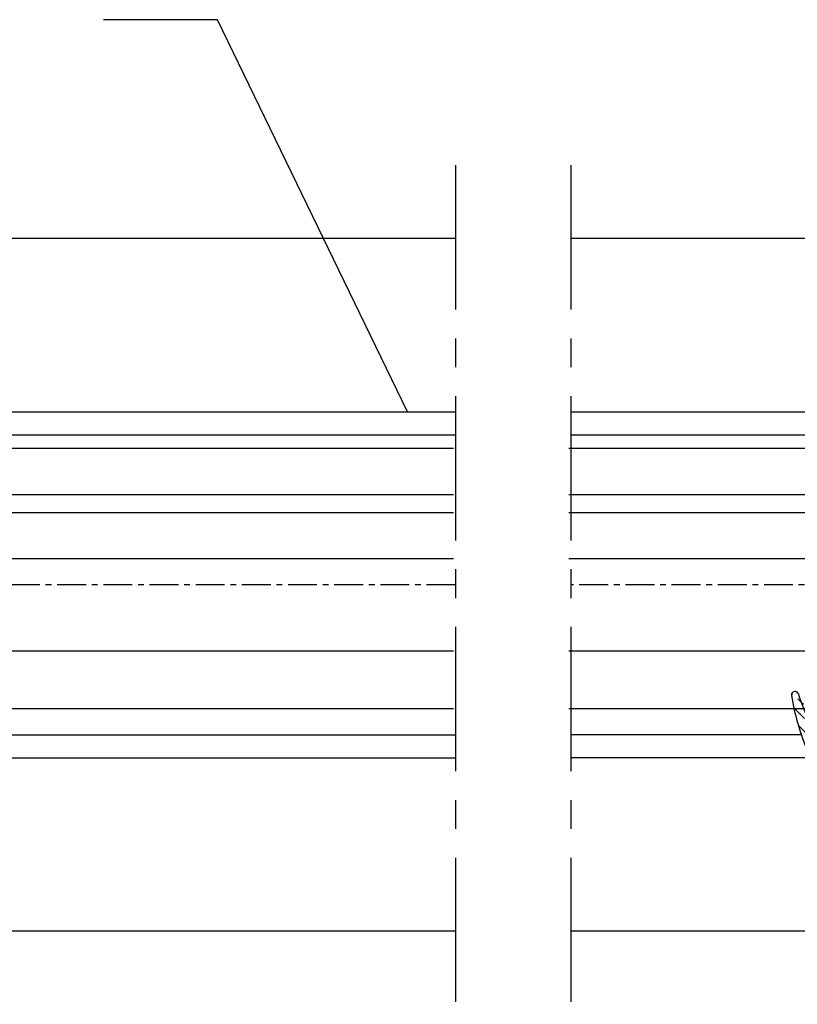
# Model space of a CAD drawing. Units: millimetres. Extents: x 49 to 1238, y 265 to 1106.
# Drawn here: x 614 to 682, y 464 to 549 of the extents above; entities that cross this region are included whole.
import ezdxf
from ezdxf.enums import TextEntityAlignment as Align

# ---------------------------------------------------------------- set-up
doc = ezdxf.new("R2010")
doc.units = ezdxf.units.MM
doc.linetypes.add('HIDDENNEW00', pattern=[4.5, 1.5, -1.5, 1.5])
doc.linetypes.add('MITTEX2', pattern=[4, 2.5, -0.5, 0.5, -0.5])
for name, color, linetype in [('03_Mittellinie', 1, 'MITTEX2'), ('07_Beschriftung', 2, 'Continuous'), ('2D_SICHTBARE_KANTEN', 1, 'HIDDENNEW00'), ('325409_Vertikalprofil', 3, 'Continuous'), ('325418_Seitendichtung', 3, 'Continuous'), ('325450', 7, 'Continuous'), ('418 coupiert', 7, 'Continuous'), ('99', 7, 'Continuous'), ('Bodenschiene', 7, 'Continuous'), ('Bürstendichtung', 8, 'Continuous'), ('Fahrflügel', 7, 'Continuous'), ('Glas', 7, 'Continuous'), ('Verglasungsgummis', 7, 'Continuous')]:
    doc.layers.add(name, color=color, linetype=linetype)
doc.styles.get("Standard").update_dxf_attribs({"font": 'txt.shx', "width": 0.8})
pattern_1 = [(45, (0, 0), (-0.561266007566822, 0.5612660075668221), [])]

# ---------------------------------------------------------------- blocks, each defined once
blk = doc.blocks.new('325409_Vertikalprofil')
at = {"layer": '325409_Vertikalprofil'}
blk.add_lwpolyline([(21.49967000000001, 3.499999999999996), (29.49288321876159, 3.499999999999993, 0.1989108449736175), (29.84643453828488, 3.64644453834887), (30.70000000000002, 4.499999999999993), (31.00000000000003, 4.499999999999993), (31.00000000000003, 1.999999999999993), (33.00000000000003, 1.999999999999993), (33.00000000000003, 3.999999999999993, -0.414213562373095), (33.49999000000003, 4.499999999999993), (34.99999000000003, 4.499999999999993), (34.99999000000003, -7.105427357601002e-15), (0, 0), (3.552713678800501e-15, 2), (0.9999900000000288, 2), (0.9999900000000252, 1), (3, 1), (3, 2), (16.00000000000003, 1.999999999999996, 0.414213562373095), (17.00000000000003, 2.999999999999996), (17.00000000000004, 27, 0.414213562373095), (16.00000000000004, 28), (3.000000000000007, 28), (3.000000000000007, 29), (0.9999900000000324, 29), (0.9999900000000324, 28), (7.105427357601002e-15, 28), (7.105427357601002e-15, 30), (34.99999000000003, 29.99999999999999), (34.99999000000003, 25.49999999999999), (33.49999000000003, 25.49999999999999, -0.414213562373095), (33.00000000000004, 25.99999999999999), (33.00000000000004, 27.99999999999999), (31.00000000000004, 27.99999999999999), (31.00000000000004, 25.49999999999999), (30.70000000000002, 25.49999999999999), (29.84643453828495, 26.3535554616511, 0.1989108449736261), (29.49288321876165, 26.49999999999999), (21.49968000000002, 26.5, 0.414213562373095), (20.99950000000001, 26), (20.99950000000001, 4.000170000000022, 0.4144127776680251)], format="xyb", close=True, dxfattribs=at)
blk = doc.blocks.new('418 coupiert')
at = {"color": 3, "linetype": 'Continuous', "lineweight": 30}
for p, q in [((75.66915887591176, -8.940485123908616), (75.66915887591176, -64.94048312715302)), ((102.1691455244713, -8.940485123908616), (75.66915887591176, -8.940485123908616)), ((102.1691455244713, -12.94048484823713), (102.1691455244713, -8.940485123908616)), ((77.66925233599477, -10.94048545173416), (89.66921705004506, -10.94048545173416)), ((77.66925233599477, -35.44048481098423), (77.66925233599477, -10.94048545173416)), ((91.46915811297231, -10.94048545173416), (100.1691712736779, -10.94048545173416)), ((100.1691712736779, -10.94048545173416), (100.1691712736779, -12.94048484823713)), ((90.16918081042104, -11.44048460236797), (90.16918081042104, -12.94048484823713)), ((90.96919435259633, -12.94048484823713), (90.96919435259633, -11.44048460236797)), ((90.96919435259633, -12.94048484823713), (90.16918081042104, -12.94048484823713)), ((102.1691455244713, -12.94048484823713), (100.1691712736779, -12.94048484823713)), ((79.66922658678823, -35.94048489294062), (78.16921609637075, -35.94048489294062)), ((79.66922658678823, -40.64048435947905), (79.66922658678823, -35.94048489294062)), ((79.66922658678823, -35.94048489294062), (79.66922658678823, -40.44048469922552)), ((83.16921132799916, -38.29048462620983), (82.71919625994497, -38.29048462620983)), ((82.21923249956899, -38.79048470816622), (82.21923249956899, -40.64048435947905)), ((83.66917508837514, -41.14048444143543), (83.66917508837514, -38.79048470816622)), ((82.21923249956899, -40.64048435947905), (79.66922658678823, -40.64048435947905)), ((83.66917508837514, -40.44048376790295), (83.96922487017446, -40.44048469922552)), ((83.66917508837514, -40.94047733060131), (84.08306974169545, -40.94047733060131)), ((78.66917985674672, -42.64048468730459), (82.16916459795766, -42.64048468730459)), ((77.66925233599477, -58.24048519543419), (77.66925233599477, -43.64048391989479)), ((82.16916459795766, -59.24048349670181), (78.66917985674672, -59.24048349670181)), ((79.66922658678823, -61.24048382452736), (82.21923249956899, -61.24048382452736)), ((79.66922658678823, -65.94048515371094), (79.66922658678823, -61.24048382452736)), ((82.21923249956899, -61.24048382452736), (82.21923249956899, -63.09048533848534)), ((83.66917508837514, -63.09048533848534), (83.66917508837514, -60.7404865365387)), ((79.66922658678823, -61.44048348478088), (79.66922658678823, -65.94048515371094)), ((82.71919625994497, -63.5904863517643), (83.16921132799916, -63.5904863517643)), ((76.66920560595327, -65.94048515371094), (79.66922658678823, -65.94048515371094))]:
    blk.add_line(p, q, dxfattribs=at)
at = {"color": 3, "linetype": 'Continuous'}
for p, q in [((114.6692165867883, -35.94048515371094), (79.66922658678823, -35.94048515371094)), ((79.66922658678823, -35.94048515371094), (79.66922658678823, -40.44048515371094)), ((114.6692165867883, -37.94048515371094), (114.6692165867883, -35.94048515371094)), ((111.6692165867883, -37.94048515371094), (111.6692165867883, -36.94048515371094)), ((111.6692165867883, -36.94048515371094), (113.6692265867882, -36.94048515371094)), ((113.6692265867882, -36.94048515371094), (113.6692265867882, -37.94048515371094)), ((81.6692165867882, -39.94048515371094), (81.6692165867882, -37.94048515371094)), ((81.6692165867882, -37.94048515371094), (83.6692165867882, -37.94048515371094)), ((83.6692165867882, -37.94048515371094), (83.6692165867882, -40.44048515371094)), ((98.6692165867882, -37.94048515371094), (111.6692165867883, -37.94048515371094)), ((113.6692265867882, -37.94048515371094), (114.6692165867883, -37.94048515371094)), ((97.66921658678825, -62.94048515371094), (97.6692165867882, -38.94048515371094)), ((83.9692165867882, -40.44048515371094), (84.82278204850331, -39.58692969205984)), ((85.17633336802658, -39.44048515371094), (93.16953658678824, -39.44048515371094)), ((93.66971658678824, -39.94048515371094), (93.66971658678824, -61.94031515371091)), ((79.66922658678823, -40.44048515371094), (81.16922658678823, -40.44048515371094)), ((83.6692165867882, -40.44048515371094), (83.9692165867882, -40.44048515371094)), ((81.16922658678823, -61.44048515371094), (79.66922658678823, -61.44048515371094)), ((79.66922658678823, -61.44048515371094), (79.66922658678823, -65.94048515371094)), ((81.66921658678825, -63.94048515371094), (81.66921658678825, -61.94048515371094)), ((83.9692165867882, -61.44048515371094), (83.66921658678825, -61.44048515371094)), ((83.66921658678825, -61.44048515371094), (83.66921658678825, -63.94048515371094)), ((84.82278204850337, -62.29404061536206), (83.9692165867882, -61.44048515371094)), ((93.16954658678821, -62.44048515371094), (85.17633336802669, -62.44048515371094)), ((83.66921658678825, -63.94048515371094), (81.66921658678825, -63.94048515371094)), ((111.6692165867883, -63.94048515371094), (98.66921658678825, -63.94048515371094)), ((111.6692165867883, -64.94048515371094), (111.6692165867883, -63.94048515371094)), ((114.6692165867883, -63.94048515371094), (113.6692265867882, -63.94048515371094)), ((113.6692265867882, -63.94048515371094), (113.6692265867882, -64.94048515371094)), ((114.6692165867883, -65.94048515371094), (114.6692165867883, -63.94048515371094)), ((113.6692265867882, -64.94048515371094), (111.6692165867883, -64.94048515371094)), ((79.66922658678823, -65.94048515371094), (114.6692165867883, -65.94048515371094))]:
    blk.add_line(p, q, dxfattribs=at)
at = {"color": 3, "linetype": 'Continuous', "lineweight": 30}
for centre, radius, start, end in [((89.66927889444793, -11.44038737333722), 0.4999019254285352, 359.9888561878636, 90.0070882369102), ((91.46909626856944, -11.44038737333722), 0.4999019254285068, 89.99291176308817, 180.0111438121396), ((78.16915425209646, -35.44058297102697), 0.4999019257390833, 179.98874948082, 270.0070882221696), ((82.71913441567074, -38.79038654812337), 0.4999019257390331, 89.992911777837, 180.0112505191865), ((83.16927317227334, -38.79038654812348), 0.4999019257390899, 359.98874948082, 90.0070882221565), ((82.16926744800446, -41.14057704760143), 1.499907643229489, 269.996071175693, 0.00353751278981309), ((78.66905457888998, -43.64028694175499), 0.999802262299245, 89.99282068790315, 180.0112882482545), ((78.66905616794105, -58.24067965349587), 0.9998038508569591, 179.9888561878539, 270.0070882369086), ((82.16926267915625, -60.74039590545203), 1.499912411957051, 359.9965379453367, 90.00374664459507), ((82.71913759417862, -63.09058125139603), 0.4999051038106632, 179.9890071035996, 270.006723877784), ((83.16926999376562, -63.09058125139597), 0.499905103810649, 269.9932761222046, 0.01099289639548976), ((76.66916619378839, -64.94047783659693), 1.000007317890665, 180.0003031243172, 270.0022581341859)]:
    blk.add_arc(centre, radius, start, end, dxfattribs=at)
at = {"color": 3, "linetype": 'Continuous'}
for centre, radius, start, end in [((98.6692165867882, -38.94048515371094), 1, 90, 180), ((81.16922158678824, -39.94049015371095), 0.4999950000249845, 270.0005729635225, 0.0005729635266308845), ((85.17633336802663, -39.9404851537109), 0.499999999999971, 90.00000000000652, 134.999664369734), ((93.16962658678824, -39.94057515371094), 0.5000900080985423, 0.01031138415194573, 90.01031138415031), ((81.16922158678824, -61.94048015371095), 0.4999950000250129, 359.9994270364767, 89.99942703647746), ((93.16971661569806, -61.94048518262075), 0.5000000000000071, 269.9805161217653, 0.01948387823305137), ((85.17633336802663, -61.94048515371091), 0.5000000000000284, 225.0003356302792, 270.0000000000065), ((98.66921658678825, -62.94048515371094), 1, 180, 270)]:
    blk.add_arc(centre, radius, start, end, dxfattribs=at)
blk = doc.blocks.new('Glas4')
at = {"color": 1, "linetype": 'Continuous', "lineweight": 30}
for p, q in [((642.352168719877, 247.6695089161855), (716.222358386625, 247.6695089161855)), ((716.222358386625, 243.6695091918569), (716.222358386625, 247.6695089161855)), ((642.352168719877, 243.6695091918569), (716.222358386625, 243.6695091918569)), ((716.222358386625, 242.1495087936979), (716.222358386625, 243.6695091918569)), ((716.222358386625, 242.1495087936979), (642.352168719877, 242.1495087936979)), ((716.222358386625, 238.149510000692), (716.222358386625, 242.1495087936979)), ((716.222358386625, 238.149510000692), (642.352168719877, 238.149510000692)), ((706.2222487140787, 230.1495086893898), (706.2222487140787, 238.149510000692)), ((716.222358386625, 230.1495086893898), (716.222358386625, 238.149510000692)), ((716.222358386625, 230.1495086893898), (642.352168719877, 230.1495086893898)), ((716.222358386625, 225.1495097324711), (716.222358386625, 230.1495086893898)), ((716.222358386625, 225.1495097324711), (642.352168719877, 225.1495097324711))]:
    blk.add_line(p, q, dxfattribs=at)
blk = doc.blocks.new('325424')
h = blk.add_hatch()
h.set_pattern_fill('ANSI31', color=1, scale=0.25, style=0)
h.set_pattern_definition(pattern_1)
edge = h.paths.add_edge_path()
edge.add_line((-44.08561230153595, 694.7043751978792), (-44.08561230153595, 695.0132464671053))
edge.add_arc((-52.58501829241447, 711.2669847431507), 19.98668756120021, 287.3578499609344, 292.9965478829075)
edge.add_line((-42.76018660963331, 694.946727683536), (-42.85982415527855, 694.9553107523836))
edge.add_line((-43.07611264736209, 694.7730397486605), (-43.17009892762457, 693.672141959659))
edge.add_arc((-41.69509278946396, 693.311805545816), 0.2996800383432131, 293.734203866586, 355.1560507798661)
edge.add_arc((-41.69116565598182, 693.3617406218439), 0.3000144804824058, 355.1412252415403, 461.1927882675781)
edge.add_arc((-46.53420196236453, 691.8865245462778), 0.2999957238579762, 175.1253903895333, 279.0592143389489)
edge.add_arc((-45.07540202980897, 694.869173644761), 1.000223704589062, 355.1223413896392, 386.1933210247744)
edge.add_arc((-45.84564457627516, 698.7772935544016), 0.3998698289681782, 175.1108668051726, 217.0731072471018)
edge.add_arc((-62.12955458738304, 686.477963832287), 20.00697306931901, 26.19844917490375, 37.06377538736537)
edge.add_arc((-59.39582303355098, 684.436954059043), 19.99884205905196, 32.74438421093547, 46.42057030466796)
edge.add_line((-44.17100713104759, 693.7042092585482), (-44.07880060822521, 694.7841262125887))
edge.add_line((-46.83311261684452, 691.9120167994417), (-46.83160853088651, 691.9296597742953))
edge.add_arc((-49.63383770158879, 711.333538455496), 19.99248392835639, 279.0561735708688, 293.7733523743856)
edge.add_arc((-42.97083173393781, 693.6551425223481), 0.1999909881686693, 175.1239166702826, 277.7306847690304)
edge.add_arc((-42.74318146118293, 695.1460024001335), 0.1999989693695521, 265.1224696536125, 392.7403622920136)
edge.add_arc((-45.16730305579722, 693.7891340456231), 0.9999088904157649, 292.9938822973981, 355.1278551801736)
edge.add_arc((-45.88514311598811, 698.6345608075494), 0.4001046458597027, 46.44111503450598, 153.7737762759563)
edge.add_arc((-45.62709778667818, 713.2399381470345), 19.96409908713949, 277.7239068344949, 281.1999479890659)
edge.add_arc((-46.53250186504511, 691.9040032051845), 0.3002050250900737, 107.3880274373051, 175.0973221324915)
edge.add_arc((-42.87677649172485, 694.7559640692934), 0.2000661934712625, 85.13929179737805, 175.1038399149306)
at = {"color": 1, "linetype": 'Continuous', "lineweight": 30}
for p, q in [((-44.17100713104759, 693.7042092585482), (-44.07880060822521, 694.7841262125887)), ((-43.07611264736209, 694.7730397486605), (-43.17009892762457, 693.672141959659)), ((-42.76018660963331, 694.946727683536), (-42.85982415527855, 694.9553107523836)), ((-46.83311261684452, 691.9120167994417), (-46.83160853088651, 691.9296597742953))]:
    blk.add_line(p, q, dxfattribs=at)
at = {"color": 1, "linetype": 'Continuous', "lineweight": 0}
blk.add_line((-44.08561230153595, 694.7043751978792), (-44.08561230153595, 695.0132464671053), dxfattribs=at)
at = {"color": 1, "linetype": 'Continuous', "lineweight": 30}
for centre, radius, start, end in [((-45.84564457627516, 698.7772935544016), 0.3998698289681782, 175.1108668051726, 217.0731072471018), ((-45.88514311598811, 698.6345608075494), 0.4001046458597027, 46.44111503450598, 153.7737762759563), ((-59.39582303355098, 684.436954059043), 19.99884205905196, 32.74438421093547, 46.42057030466796), ((-62.12955458738304, 686.477963832287), 20.00697306931901, 26.19844917490375, 37.06377538736537), ((-45.07540202980897, 694.869173644761), 1.000223704589062, 355.1223413896392, 26.19332102477441), ((-42.87677649172485, 694.7559640692934), 0.2000661934712625, 85.13929179737805, 175.1038399149306), ((-42.74318146118293, 695.1460024001335), 0.1999989693695521, 265.1224696536125, 32.74036229201352), ((-45.16730305579722, 693.7891340456231), 0.9999088904157649, 292.9938822973981, 355.1278551801736), ((-42.97083173393781, 693.6551425223481), 0.1999909881686693, 175.1239166702826, 277.7306847690304), ((-45.62709778667818, 713.2399381470345), 19.96409908713949, 277.7239068344949, 281.1999479890659), ((-41.69116565598182, 693.3617406218439), 0.3000144804824058, 355.1412252415403, 101.1927882675781), ((-52.58501829241447, 711.2669847431507), 19.98668756120021, 287.3578499609344, 292.9965478829075), ((-49.63383770158879, 711.333538455496), 19.99248392835639, 279.0561735708688, 293.7733523743856), ((-41.69509278946396, 693.311805545816), 0.2996800383432131, 293.734203866586, 355.1560507798661), ((-46.53250186504511, 691.9040032051845), 0.3002050250900737, 107.3880274373051, 175.0973221324915), ((-46.53420196236453, 691.8865245462778), 0.2999957238579762, 175.1253903895333, 279.0592143389489)]:
    blk.add_arc(centre, radius, start, end, dxfattribs=at)
blk = doc.blocks.new('325137')
h = blk.add_hatch()
h.set_pattern_fill('ANSI31', color=1, scale=0.25, style=0)
h.set_pattern_definition(pattern_1)
edge = h.paths.add_edge_path()
edge.add_line((-166.8373906426745, 696.2253984265055), (-166.8373906426745, 696.0253652386393))
edge.add_line((-166.8373906426745, 694.2254241757121), (-166.8373906426745, 693.425255777031))
edge.add_arc((-167.0374722680138, 694.2253757657154), 0.2000816311957233, 0.01386278443673608, 89.96692727606158)
edge.add_line((-167.8373107128459, 694.7255071453776), (-167.8371617012339, 695.7255538754191))
edge.add_line((-167.0373567753153, 694.4254573635783), (-167.5373577885943, 694.4254573635783))
edge.add_line((-166.835311930688, 708.0253299526896), (-166.0353132896739, 708.0252107434001))
edge.add_line((-165.6959914975482, 694.0666374020304), (-166.6200199537593, 693.1428846173014))
edge.add_arc((-167.5371819094621, 694.7255861258205), 0.3001288137759112, 180.0150776796087, 269.9664239749952)
edge.add_arc((-167.5371219753656, 695.7254447022099), 0.3000397457303163, 89.99950248063496, 179.9791522144899)
edge.add_line((-166.6200199537593, 693.1428846173014), (-166.8375098519641, 693.4254106335368))
edge.add_line((-167.5371193700152, 696.0254844479289), (-166.8371149711924, 696.0253652386393))
edge.add_line((-166.8371149711924, 696.0253652386393), (-166.835311930688, 708.0253299526896))
edge.add_arc((-165.8373800201876, 694.2080688717034), 0.1999839367249683, 314.9912994702926, 449.9939243278102)
edge.add_arc((-165.8372992047086, 694.6080859907294), 0.2000331923071233, 90.0000012719939, 269.9829260882297)
edge.add_arc((-165.8372396000652, 695.0080927618156), 0.1999735876636305, 269.9829209995342, 450.0000012719743)
edge.add_arc((-165.8372321593355, 695.4080399360325), 0.1999735866919641, 89.98505543708299, 269.997866834427)
edge.add_arc((-165.8371800043007, 695.8080467082291), 0.2000331923070462, 270.0000012719955, 449.9829260882297)
edge.add_arc((-165.8371129500459, 696.2080534782078), 0.1999735866919641, 89.98505543708299, 269.997866834427)
edge.add_arc((-165.8370607950112, 696.6080602504044), 0.2000331923070462, 270.0000012719955, 449.9829260882297)
edge.add_arc((-165.8369937407564, 697.0080670203831), 0.1999735866919641, 89.98505543708299, 269.997866834427)
edge.add_arc((-165.8369415857216, 697.4080737925797), 0.2000331923070462, 270.0000012719955, 449.9829260882297)
edge.add_arc((-165.8368745304256, 697.8080805635993), 0.1999735877329195, 89.98292101937679, 269.9978665361076)
edge.add_arc((-165.8368223776812, 698.2080873358652), 0.2000331935562787, 270.0021357097301, 449.9807916504945)
edge.add_arc((-165.8367553212053, 698.608094105844), 0.1999735876636351, 89.9829209995179, 270.0000012719906)
edge.add_arc((-165.8366435526455, 699.0080412645128), 0.1999735866920411, 269.9850554370911, 449.9978668344189)
edge.add_arc((-165.8365764983907, 699.4080480344916), 0.2000331923071233, 90.0000012719939, 269.9829260882297)
edge.add_arc((-165.8365243433559, 699.8080548066881), 0.1999735866920411, 269.9850554370911, 449.9978668344189)
edge.add_arc((-165.8364572891011, 700.2080615766669), 0.2000331923071233, 90.0000012719939, 269.9829260882297)
edge.add_arc((-165.8364051340664, 700.6080683488634), 0.1999735866920411, 269.9850554370911, 449.9978668344189)
edge.add_arc((-165.8363380798116, 701.0080751188422), 0.2000331923071233, 90.0000012719939, 269.9829260882297)
edge.add_arc((-165.8362784751682, 701.4080818899283), 0.1999735876636305, 269.9829209995342, 450.0000012719743)
edge.add_arc((-165.8362114186923, 701.8080886599073), 0.2000331935562743, 90.00213570972026, 269.9807916505042)
edge.add_arc((-165.8361592658786, 702.2080954321036), 0.1999735876636305, 269.9829209995342, 450.0000012719743)
edge.add_arc((-165.8361518251489, 702.6080426063206), 0.1999735866919641, 89.98505543708299, 269.997866834427)
edge.add_arc((-165.8360996701142, 703.0080493785172), 0.2000331923070462, 270.0000012719955, 449.9829260882297)
edge.add_arc((-165.8360326158594, 703.4080561484959), 0.1999735866919641, 89.98505543708299, 269.997866834427)
edge.add_arc((-165.8359804620043, 703.8080629218721), 0.2000331934867746, 270.0000016098977, 449.9807916703908)
edge.add_arc((-165.8359134055979, 704.2080696917815), 0.1999735876636351, 89.9829209995179, 270.0000012719906)
edge.add_arc((-165.8358612527842, 704.608076463978), 0.2000331935562787, 270.0021357097301, 449.9807916504945)
edge.add_arc((-165.8357941963083, 705.0080832339568), 0.1999735876636351, 89.9829209995179, 270.0000012719906)
edge.add_arc((-165.8357420434947, 705.4080900061533), 0.2000331935562787, 270.0021357097301, 449.9807916504945)
edge.add_arc((-165.8356749870188, 705.8080967761321), 0.1999735876636351, 89.9829209995179, 270.0000012719906)
edge.add_arc((-165.8355632184589, 706.208043934801), 0.1999735866920411, 269.9850554370911, 449.9978668344189)
edge.add_arc((-165.8354961642041, 706.6080507047795), 0.2000331923071233, 90.0000012719939, 269.9829260882297)
edge.add_arc((-165.8354365595607, 707.0080574758658), 0.1999735876636305, 269.9829209995342, 450.0000012719743)
edge.add_arc((-165.8353695030848, 707.4080642458448), 0.2000331935562743, 90.00213570972026, 269.9807916505042)
edge.add_arc((-165.8353568495875, 707.8081125443773), 0.2000151061262431, 269.9942394109398, 445.2772685503079)
edge.add_line((-166.0353132896739, 708.0252107434001), (-165.8188888244944, 708.007448559257))
at = {"color": 1, "linetype": 'Continuous', "lineweight": 30}
for p, q in [((-166.8371149711924, 696.0253652386393), (-166.835311930688, 708.0253299526896)), ((-166.835311930688, 708.0253299526896), (-166.0353132896739, 708.0252107434001)), ((-166.0353132896739, 708.0252107434001), (-165.8188888244944, 708.007448559257)), ((-166.8373906426745, 696.2253984265055), (-166.8373906426745, 696.0253652386393)), ((-167.8373107128459, 694.7255071453776), (-167.8371617012339, 695.7255538754191)), ((-167.5371193700152, 696.0254844479289), (-166.8371149711924, 696.0253652386393)), ((-167.0373567753153, 694.4254573635783), (-167.5373577885943, 694.4254573635783)), ((-166.8373906426745, 694.2254241757121), (-166.8373906426745, 693.425255777031)), ((-165.6959914975482, 694.0666374020304), (-166.6200199537593, 693.1428846173014)), ((-166.6200199537593, 693.1428846173014), (-166.8375098519641, 693.4254106335368))]:
    blk.add_line(p, q, dxfattribs=at)
for centre, radius, start, end in [((-165.8353695030848, 707.4080642458448), 0.2000331935562743, 90.00213570972026, 269.9807916505042), ((-165.8353568495875, 707.8081125443773), 0.2000151061262431, 269.9942394109398, 85.2772685503079), ((-165.8354961642041, 706.6080507047795), 0.2000331923071233, 90.0000012719939, 269.9829260882297), ((-165.8354365595607, 707.0080574758658), 0.1999735876636305, 269.9829209995342, 90.00000127197436), ((-165.8356749870188, 705.8080967761321), 0.1999735876636351, 89.9829209995179, 270.0000012719906), ((-165.8357420434947, 705.4080900061533), 0.2000331935562787, 270.0021357097301, 89.98079165049444), ((-165.8355632184589, 706.208043934801), 0.1999735866920411, 269.9850554370911, 89.99786683441896), ((-165.8357941963083, 705.0080832339568), 0.1999735876636351, 89.9829209995179, 270.0000012719906), ((-165.8358612527842, 704.608076463978), 0.2000331935562787, 270.0021357097301, 89.98079165049444), ((-165.8359134055979, 704.2080696917815), 0.1999735876636351, 89.9829209995179, 270.0000012719906), ((-165.8359804620043, 703.8080629218721), 0.2000331934867746, 270.0000016098977, 89.98079167039077), ((-165.8360326158594, 703.4080561484959), 0.1999735866919641, 89.98505543708299, 269.997866834427), ((-165.8360996701142, 703.0080493785172), 0.2000331923070462, 270.0000012719955, 89.98292608822975), ((-165.8361518251489, 702.6080426063206), 0.1999735866919641, 89.98505543708299, 269.997866834427), ((-165.8361592658786, 702.2080954321036), 0.1999735876636305, 269.9829209995342, 90.00000127197436), ((-165.8362114186923, 701.8080886599073), 0.2000331935562743, 90.00213570972026, 269.9807916505042), ((-165.8362784751682, 701.4080818899283), 0.1999735876636305, 269.9829209995342, 90.00000127197436), ((-165.8363380798116, 701.0080751188422), 0.2000331923071233, 90.0000012719939, 269.9829260882297), ((-165.8364051340664, 700.6080683488634), 0.1999735866920411, 269.9850554370911, 89.99786683441896), ((-165.8364572891011, 700.2080615766669), 0.2000331923071233, 90.0000012719939, 269.9829260882297), ((-165.8365243433559, 699.8080548066881), 0.1999735866920411, 269.9850554370911, 89.99786683441896), ((-165.8367553212053, 698.608094105844), 0.1999735876636351, 89.9829209995179, 270.0000012719906), ((-165.8365764983907, 699.4080480344916), 0.2000331923071233, 90.0000012719939, 269.9829260882297), ((-165.8366435526455, 699.0080412645128), 0.1999735866920411, 269.9850554370911, 89.99786683441896), ((-165.8368745304256, 697.8080805635993), 0.1999735877329195, 89.98292101937679, 269.9978665361076), ((-165.8368223776812, 698.2080873358652), 0.2000331935562787, 270.0021357097301, 89.98079165049444), ((-165.8369937407564, 697.0080670203831), 0.1999735866919641, 89.98505543708299, 269.997866834427), ((-165.8369415857216, 697.4080737925797), 0.2000331923070462, 270.0000012719955, 89.98292608822975), ((-165.8371129500459, 696.2080534782078), 0.1999735866919641, 89.98505543708299, 269.997866834427), ((-165.8370607950112, 696.6080602504044), 0.2000331923070462, 270.0000012719955, 89.98292608822975), ((-167.5371219753656, 695.7254447022099), 0.3000397457303163, 89.99950248063496, 179.9791522144899), ((-165.8372321593355, 695.4080399360325), 0.1999735866919641, 89.98505543708299, 269.997866834427), ((-165.8371800043007, 695.8080467082291), 0.2000331923070462, 270.0000012719955, 89.98292608822975), ((-167.5371819094621, 694.7255861258205), 0.3001288137759112, 180.0150776796087, 269.9664239749952), ((-165.8372992047086, 694.6080859907294), 0.2000331923071233, 90.0000012719939, 269.9829260882297), ((-165.8372396000652, 695.0080927618156), 0.1999735876636305, 269.9829209995342, 90.00000127197436), ((-167.0374722680138, 694.2253757657154), 0.2000816311957233, 0.01386278443673608, 89.96692727606158), ((-165.8373800201876, 694.2080688717034), 0.1999839367249683, 314.9912994702926, 89.99392432781016)]:
    blk.add_arc(centre, radius, start, end, dxfattribs=at)
blk = doc.blocks.new('FFL')
at = {"layer": 'Fahrflügel', "color": 3}
for p, q in [((401.6265969492645, 250.8695238054257), (461.7332389478753, 250.8695275908228)), ((401.6265969492645, 248.8695238054257), (461.7332389478753, 248.8695273750748)), ((402.9427684171509, 222.8695238054257), (461.7332389478753, 222.8695238054257)), ((401.6265969492645, 220.8695238054257), (461.7332389478753, 220.8695238054257))]:
    blk.add_line(p, q, dxfattribs=at)
at = {"layer": '325409_Vertikalprofil', "xscale": -1}
blk.add_blockref('325409_Vertikalprofil', (401.6265969492645, 220.8695238054257), dxfattribs=at)
at = {"layer": '418 coupiert'}
blk.add_blockref('418 coupiert', (286.9574604711188, 286.8100088622791), dxfattribs=at)
at = {"layer": 'Glas', "xscale": -1}
blk.add_blockref('Glas4', (1103.915288034826, 0), dxfattribs=at)
at = {"layer": 'Verglasungsgummis', "xscale": -1, "rotation": 90}
for name, p in [('325137', (1094.84320470465, 82.03421038462159)), ('325424', (1095.338292932977, 179.6427947845493))]:
    blk.add_blockref(name, p, dxfattribs=at)
at = {"layer": '325409_Vertikalprofil', "color": 1, "linetype": 'Continuous', "width": 0.6}
blk.add_text('409', height=2.5, dxfattribs=at).set_placement((382.4393395486443, 222.8587251346292), align=Align.MIDDLE_CENTER)
blk = doc.blocks.new('325450')
at = {"color": 3, "linetype": 'Continuous', "lineweight": 30}
for p, q in [((222.2501831886664, -35.94047930500517), (222.2501831886664, -37.94047963283072)), ((280.2501834987968, -35.94047930500517), (222.2501831886664, -35.94047930500517)), ((280.2501834987968, -40.44048004261265), (280.2501834987968, -35.94047930500517)), ((223.2501852152243, -36.94047946891794), (225.2501818177595, -36.94047946891794)), ((223.2501852152243, -37.94047963283072), (223.2501852152243, -36.94047946891794)), ((225.2501818177595, -36.94047946891794), (225.2501818177595, -37.94047963283072)), ((222.2501831886664, -37.94047963283072), (223.2501852152243, -37.94047963283072)), ((225.2501818177595, -37.94047963283072), (238.2501820859804, -37.94047963283072)), ((276.2501836580529, -37.94047963283072), (278.2501835202172, -37.94047963283072)), ((276.2501836580529, -40.44048004261265), (276.2501836580529, -37.94047963283072)), ((278.2501835202172, -37.94047963283072), (278.2501835202172, -39.94047996065626)), ((239.2501841125384, -38.94047979674349), (239.2501841125384, -62.94047907403717)), ((269.7501835239425, -38.44048995933542), (242.2501827416315, -38.44048995933542)), ((241.8966303405657, -39.29404337368021), (244.2501830694571, -41.64759610257158)), ((269.2501834419861, -40.147596788025), (270.1037368563309, -39.29404337368021)), ((272.9501836759343, -39.79048021546612), (275.2501834941402, -39.79048021546612)), ((275.2501834941402, -39.79048021546612), (275.2501834941402, -40.44048004261265)), ((269.2501834419861, -61.73338443449745), (269.2501834419861, -40.147596788025)), ((272.450183593978, -42.59048011562834), (272.450183593978, -40.29047936609993)), ((275.2501834941402, -40.44048004261265), (276.2501836580529, -40.44048004261265)), ((278.7501836021736, -40.44048004261265), (280.2501834987968, -40.44048004261265)), ((244.2501830694571, -41.64759610257158), (244.2501830694571, -50.59407353810082)), ((275.2501834941402, -42.44047943911562), (275.2501834941402, -43.09048019758472)), ((276.2501836580529, -42.44047943911562), (275.2501834941402, -42.44047943911562)), ((276.2501836580529, -43.44048053435097), (276.2501836580529, -42.44047943911562)), ((275.2501834941402, -43.09048019758472), (272.9501836759343, -43.09048019758472)), ((272.2501839337244, -43.94047968498478), (275.7501835760966, -43.94047968498478)), ((272.2501839337244, -57.94048756769905), (272.2501839337244, -43.94047968498478)), ((244.2501830694571, -51.28689371458302), (244.2501830694571, -60.23338139466057)), ((275.7501835760966, -57.94048756769905), (272.2501839337244, -57.94048756769905)), ((272.9501836759343, -58.7904907803894), (275.2501834941402, -58.7904907803894)), ((276.2501836580529, -59.44049060753593), (276.2501836580529, -58.44048671833286)), ((272.450183593978, -61.59048974922905), (272.450183593978, -59.29048806837807)), ((275.2501834941402, -59.44049060753593), (276.2501836580529, -59.44049060753593)), ((244.2501830694571, -60.23338139466057), (241.8966303405657, -62.58693784884224)), ((270.1037368563309, -62.58693784884224), (269.2501834419861, -61.73338443449745)), ((275.2501834941402, -62.09049076250801), (272.9501836759343, -62.09049076250801)), ((275.2501834941402, -61.44049093536148), (275.2501834941402, -62.09049076250801)), ((276.2501836580529, -61.44049093536148), (275.2501834941402, -61.44049093536148)), ((276.2501836580529, -63.94048855117569), (276.2501836580529, -61.44049093536148)), ((278.2501835202172, -61.94048822335014), (278.2501835202172, -63.94048855117569)), ((280.2501834987968, -61.44049093536148), (278.7501836021736, -61.44049093536148)), ((280.2501834987968, -65.94048887900124), (280.2501834987968, -61.44049093536148)), ((222.2501831886664, -63.94048110059509), (222.2501831886664, -65.94048887900124)), ((223.2501852152243, -63.94048110059509), (222.2501831886664, -63.94048110059509)), ((223.2501852152243, -64.94049057773361), (223.2501852152243, -63.94048110059509)), ((225.2501818177595, -63.94048110059509), (225.2501818177595, -64.94049057773361)), ((238.2501820859804, -63.94048110059509), (225.2501818177595, -63.94048110059509)), ((242.2501827416315, -63.44049126318703), (269.7501835239425, -63.44049126318703)), ((278.2501835202172, -63.94048855117569), (276.2501836580529, -63.94048855117569)), ((225.2501818177595, -64.94049057773361), (223.2501852152243, -64.94049057773361)), ((222.2501831886664, -65.94048887900124), (280.2501834987968, -65.94048887900124))]:
    blk.add_line(p, q, dxfattribs=at)
for centre, radius, start, end in [((238.2501831554562, -38.94048058991262), 1.000000957082507, 4.544519994791668e-05, 90.00006127638697), ((242.2501822681874, -38.94048936319211), 0.4999994038568868, 89.9999457472288, 225.000168771683), ((269.7501836409864, -38.94048989658324), 0.4999999372478088, 314.9999787905943, 90.0000134122442), ((272.9501824826528, -40.29047910413959), 0.4999988886749638, 89.99986325970903, 180.0000300185103), ((278.7501839987581, -39.94047956407178), 0.5000004785410264, 180.0000454451869, 269.9999545548098), ((272.9501840725188, -42.59047971904386), 0.5000004785410264, 180.0000454451869, 269.9999545548098), ((275.7501831795109, -43.44047920644118), 0.5000004785437694, 270.0000454453221, 359.999847832894), ((244.3001814063224, -50.94048362634192), 0.3499996898920117, 98.21294294867884, 261.7870570513227), ((275.7501831795109, -58.44048804624265), 0.5000004785437694, 0.0001521671076565953, 89.99995455467793), ((272.9501808927932, -59.29048807919702), 0.4999972988153597, 89.9996810737996, 179.999998760233), ((272.9501872522752, -61.59048710421655), 0.5000036583042557, 180.0003030938849, 269.9995901845233), ((278.7501808190326, -61.94048823416909), 0.4999972988154014, 89.99968107381262, 179.999998760233), ((238.2501831554561, -62.94048014351279), 1.000000957082879, 269.9999387236196, 6.127638044336094e-05), ((242.2501828015779, -62.94049163839338), 0.4999996247936487, 134.9998923504436, 269.9999931306451), ((269.7501831075937, -62.94049110500083), 0.5000001581864533, 270.0000477100464, 44.99996008711908)]:
    blk.add_arc(centre, radius, start, end, dxfattribs=at)
blk = doc.blocks.new('Glas3')
at = {"color": 1, "linetype": 'Continuous', "lineweight": 30}
for p, q in [((596.9576458055524, 247.6695089161855), (632.3522009570149, 247.6695089161855)), ((596.9576458055524, 247.6695089161855), (596.9576458055524, 243.6695091918569)), ((596.9576458055524, 243.6695091918569), (596.9576458055524, 242.1495087936979)), ((596.9576458055524, 243.6695091918569), (632.3522009570149, 243.6695091918569)), ((632.3522009570149, 242.1495087936979), (596.9576458055524, 242.1495087936979)), ((596.9576458055524, 242.1495087936979), (596.9576458055524, 238.149510000692)), ((632.3522009570149, 238.149510000692), (596.9576458055524, 238.149510000692)), ((596.9576458055524, 238.149510000692), (596.9576458055524, 230.1495086893898)), ((606.9576437193898, 238.149510000692), (606.9576437193898, 230.1495086893898)), ((596.9576458055524, 230.1495086893898), (596.9576458055524, 225.1495097324711)), ((632.3522009570149, 230.1495086893898), (596.9576458055524, 230.1495086893898)), ((632.3522009570149, 225.1495097324711), (596.9576458055524, 225.1495097324711))]:
    blk.add_line(p, q, dxfattribs=at)
at = {"color": 7, "linetype": 'Continuous', "lineweight": 30}
for p, q in [((606.9576437193898, 238.149510000692), (596.9576458055524, 238.149510000692)), ((606.9576437193898, 230.1495086893898), (596.9576458055524, 230.1495086893898))]:
    blk.add_line(p, q, dxfattribs=at)
blk = doc.blocks.new('S3T4_S2T2_SET13NEW00')
at = {"layer": '2D_SICHTBARE_KANTEN', "color": 40, "linetype": 'Continuous'}
blk.add_circle((239.9722, 340.83776), 1.4999994, dxfattribs=at)
at = {"layer": '99', "color": 1, "linetype": 'Continuous'}
for p, q in [((241.41877, 340.44101), (248.7218, 337.14733)), ((241.44295, 340.54303), (248.81484, 337.40295)), ((241.46898, 340.73947), (249.00091, 337.91416)), ((241.15698, 339.91783), (248.11707, 335.48582)), ((241.23947, 340.03526), (248.24499, 335.83731)), ((241.30617, 340.15182), (248.44269, 336.38049)), ((241.38174, 340.32473), (248.59823, 336.80783))]:
    blk.add_line(p, q, dxfattribs=at)
blk = doc.blocks.new('FFL M')
at = {"layer": 'Fahrflügel', "color": 3}
for p, q in [((471.7332389478753, 250.869528220603), (492.9576436597852, 250.8695295572739)), ((471.7332389478753, 248.8695277711773), (492.9576436597852, 248.8695292294484)), ((491.6911366742946, 222.869527761684), (471.7332389478753, 222.869527761684)), ((492.9576436597852, 220.8695199832779), (471.7332389478753, 220.8695199832779))]:
    blk.add_line(p, q, dxfattribs=at)
at = {"layer": '325450'}
blk.add_blockref('325450', (270.7074604711188, 286.8100088622791), dxfattribs=at)
at = {"layer": 'Bürstendichtung', "rotation": 25.04120100000038}
blk.add_blockref('S3T4_S2T2_SET13NEW00', (471.6491419295863, -184.012906561395), dxfattribs=at)
at = {"layer": 'Glas', "xscale": -1}
blk.add_blockref('Glas3', (1103.915288034826, 0), dxfattribs=at)
at = {"layer": 'Verglasungsgummis', "rotation": 270}
for name, p in [('325137', (-200.2676853572847, 82.0341956473734)), ('325424', (-200.7540800473593, 179.7878435766468))]:
    blk.add_blockref(name, p, dxfattribs=at)
at = {"layer": '325418_Seitendichtung', "color": 1, "linetype": 'Continuous', "width": 0.6}
blk.add_text('450', height=2.5, dxfattribs=at).set_placement((512.6588073074299, 232.6152609394895), align=Align.MIDDLE_CENTER)
blk = doc.blocks.new('Fluegel links1')
at = {"layer": '03_Mittellinie'}
for p, q in [((572.0417008225808, 366.8865655676273), (472.935081221736, 366.8865655676273)), ((653.2661062795487, 366.8865655676273), (582.0417008225808, 366.8865655676273))]:
    blk.add_line(p, q, dxfattribs=at)
at = {"layer": 'Fahrflügel'}
for name in ['FFL', 'FFL M']:
    blk.add_blockref(name, (110.3084618747055, 131.0170403316901), dxfattribs=at)
blk = doc.blocks.new('Bodenschiene2')
at = {"color": 252, "linetype": 'Continuous', "lineweight": 30}
for p, q in [((572.0416915198928, 396.8865495302525), (511.9351155540114, 396.8865495302525)), ((742.6606628317204, 396.8865495302525), (582.0417026299801, 396.8865495302525)), ((572.0416915198928, 336.8865485430506), (431.1584565421706, 336.8865485430506)), ((664.7662023447605, 336.8865485430507), (582.0417026299801, 336.8865485430506))]:
    blk.add_line(p, q, dxfattribs=at)

msp = doc.modelspace()

# ---------------------------------------------------------------- linework, layer by layer
at = {"layer": '03_Mittellinie', "ltscale": 5}
for p, q in [((652.2348677593167, 536.2784369969571), (652.2348677593167, 463.5784369969571)), ((662.2348677593167, 536.2784369969571), (662.2348677593167, 463.5784369969571))]:
    msp.add_line(p, q, dxfattribs=at)
at = {"layer": '07_Beschriftung'}
msp.add_lwpolyline([(648.0723790788481, 514.9284552201319), (631.6205247673402, 548.8984697247629), (621.7494119444996, 548.8984697247629)], dxfattribs=at)

# ---------------------------------------------------------------- block references
at = {"layer": 'Bodenschiene'}
msp.add_blockref('Bodenschiene2', (80.1931669367359, 133.0418875597643), dxfattribs=at)
at = {"layer": 'Fahrflügel'}
msp.add_blockref('Fluegel links1', (80.1931669367359, 133.0418875597643), dxfattribs=at)

doc.saveas('drawing.dxf')
